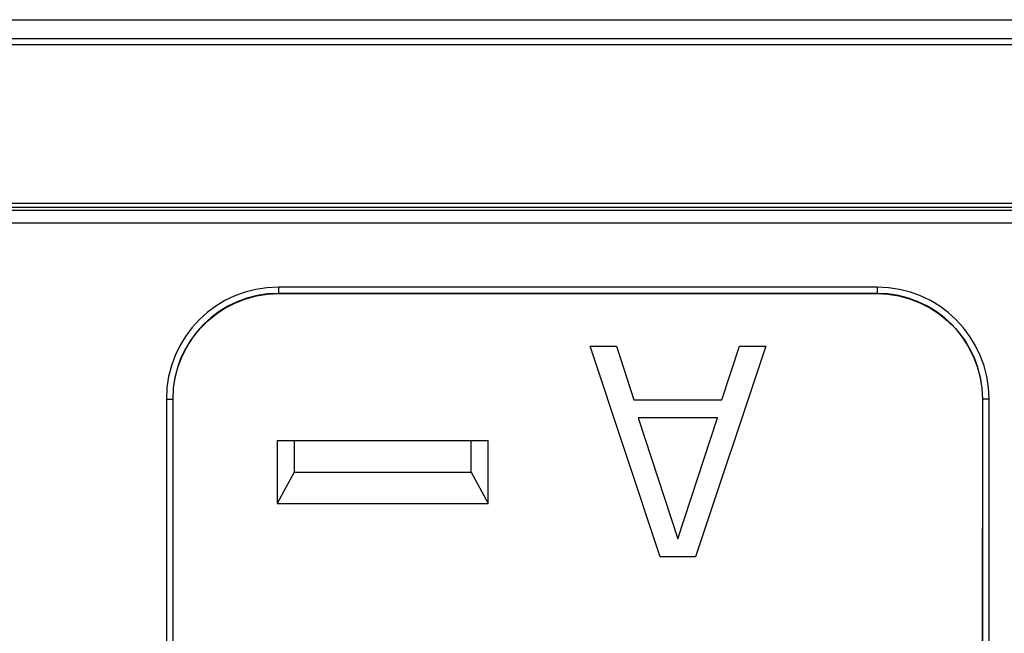
# Model space of a CAD drawing. Units: millimetres. Extents: x 0 to 7620, y 0 to 5080.
# Drawn here: x 959 to 1006, y 1319 to 1348 of the extents above; entities that cross this region are included whole.
import ezdxf

# ---------------------------------------------------------------- set-up
doc = ezdxf.new("R2010")
doc.units = ezdxf.units.MM
doc.header["$LTSCALE"] = 419.1
doc.layers.add('3_ALL_AXES', color=7, linetype='CONTINUOUS')
doc.layers.add('7_ALL_FEATURES', color=7, linetype='CONTINUOUS')

msp = doc.modelspace()

# ---------------------------------------------------------------- linework, layer by layer
at = {"layer": '3_ALL_AXES', "color": 7, "linetype": 'Continuous'}
for p, q in [((884.544, 1338.802), (1423.555, 1338.802)), ((884.544, 1338.205), (1424.47, 1338.205)), ((970.19, 1334.733), (970.707, 1334.815)), ((970.707, 1334.815), (971.229, 1334.842)), ((971.229, 1335.153), (971.229, 1334.842)), ((999.629, 1335.153), (971.229, 1335.153)), ((999.629, 1334.854), (971.229, 1334.854)), ((971.229, 1334.842), (999.629, 1334.842)), ((999.629, 1335.153), (999.629, 1334.842)), ((999.629, 1334.842), (1000.151, 1334.815)), ((1000.151, 1334.815), (1000.668, 1334.733)), ((968.73, 1334.173), (969.196, 1334.41)), ((969.196, 1334.41), (969.685, 1334.598)), ((969.685, 1334.598), (970.19, 1334.733)), ((1000.668, 1334.733), (1001.173, 1334.598)), ((1001.173, 1334.598), (1001.662, 1334.41)), ((1001.662, 1334.41), (1002.128, 1334.173)), ((967.885, 1333.558), (968.291, 1333.887)), ((968.291, 1333.887), (968.73, 1334.173)), ((1002.128, 1334.173), (1002.567, 1333.887)), ((1002.567, 1333.887), (1002.973, 1333.558)), ((967.515, 1333.188), (967.885, 1333.558)), ((1002.973, 1333.558), (1003.343, 1333.188)), ((967.186, 1332.781), (967.515, 1333.188)), ((1003.343, 1333.188), (1003.672, 1332.781)), ((966.901, 1332.342), (967.186, 1332.781)), ((1003.672, 1332.781), (1003.957, 1332.342)), ((966.664, 1331.876), (966.901, 1332.342)), ((1003.957, 1332.342), (1004.194, 1331.876)), ((966.477, 1331.387), (966.664, 1331.876)), ((1004.194, 1331.876), (1004.381, 1331.387)), ((966.342, 1330.882), (966.477, 1331.387)), ((1004.381, 1331.387), (1004.516, 1330.882)), ((966.26, 1330.365), (966.342, 1330.882)), ((1004.516, 1330.882), (1004.597, 1330.365)), ((966.234, 1329.842), (966.26, 1330.365)), ((1004.597, 1330.365), (1004.624, 1329.842)), ((965.918, 1329.842), (965.918, 1294.639)), ((965.918, 1329.842), (966.234, 1329.842)), ((966.218, 1329.842), (966.218, 1294.578)), ((1004.94, 1329.842), (1004.624, 1329.842)), ((1004.64, 1288.435), (1004.64, 1329.842)), ((1004.94, 1288.71), (1004.94, 1329.842))]:
    msp.add_line(p, q, dxfattribs=at)
for centre, radius, start, end in [((971.229, 1329.842), 5.311, 90, 180), ((971.229, 1329.842), 5.011, 90, 180), ((999.629, 1329.842), 5.311, 0, 90), ((999.629, 1329.842), 5.011, 0, 90)]:
    msp.add_arc(centre, radius, start, end, dxfattribs=at)
at = {"layer": '7_ALL_FEATURES', "color": 7, "linetype": 'Continuous'}
for p, q in [((882.171, 1347.842), (1410.374, 1347.842)), ((881.429, 1346.942), (1411.654, 1346.942)), ((1412.08, 1346.642), (881.929, 1346.642)), ((882.429, 1339.142), (1423.034, 1339.142)), ((881.939, 1338.942), (1423.34, 1338.942)), ((989.346, 1322.355), (986.012, 1332.352)), ((986.012, 1332.352), (987.262, 1332.352)), ((987.262, 1332.352), (988.096, 1329.799)), ((994.346, 1332.352), (991.012, 1322.355)), ((992.262, 1329.799), (993.096, 1332.352)), ((993.096, 1332.352), (994.346, 1332.352)), ((966.267, 1293.752), (966.234, 1329.842)), ((988.096, 1329.799), (992.262, 1329.799)), ((1004.624, 1329.842), (1004.587, 1288.44)), ((988.304, 1328.949), (990.179, 1323.206)), ((992.054, 1328.949), (988.304, 1328.949)), ((990.179, 1323.206), (992.054, 1328.949)), ((971.179, 1327.878), (971.179, 1324.878)), ((971.179, 1327.878), (981.179, 1327.878)), ((971.979, 1327.878), (971.979, 1326.378)), ((980.379, 1326.378), (980.379, 1327.878)), ((981.179, 1324.878), (981.179, 1327.878)), ((971.979, 1326.378), (971.179, 1324.878)), ((971.979, 1326.378), (980.379, 1326.378)), ((980.379, 1326.378), (981.179, 1324.878)), ((971.179, 1324.878), (981.179, 1324.878)), ((991.012, 1322.355), (989.346, 1322.355))]:
    msp.add_line(p, q, dxfattribs=at)

doc.saveas('drawing.dxf')
